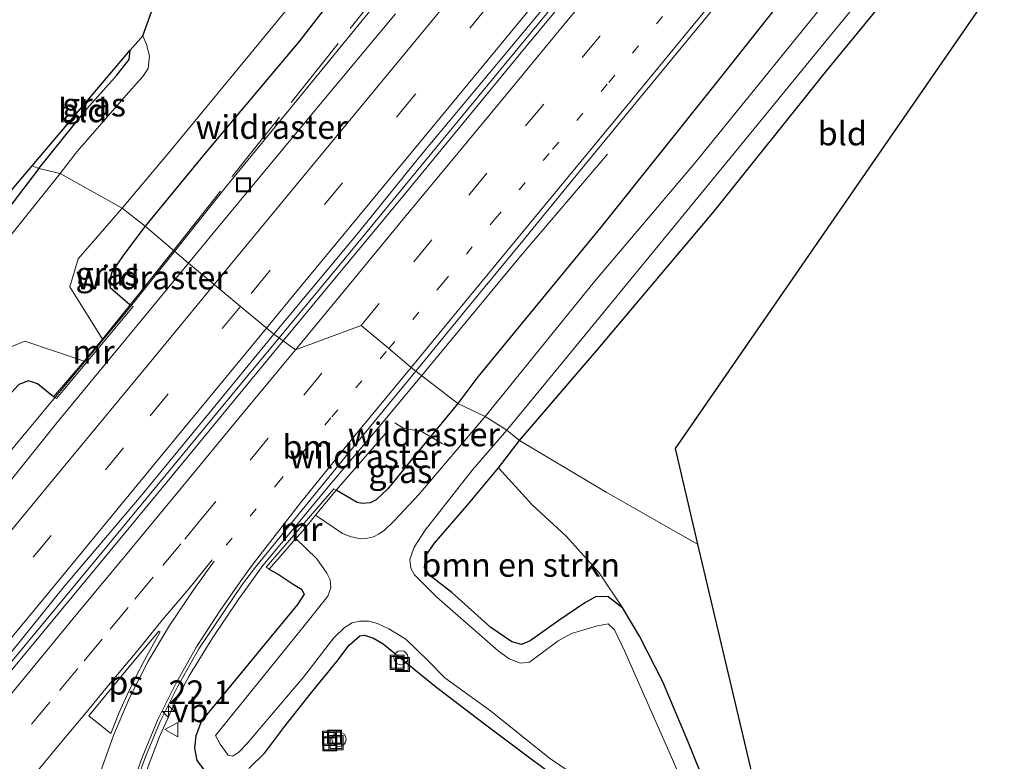
# Model space of a CAD drawing. Units: metres. Extents: x 79998 to 90000, y 418748 to 425003.
# Drawn here: x 88558 to 88662, y 422272 to 422350 of the extents above; entities that cross this region are included whole.
import ezdxf
from ezdxf.enums import TextEntityAlignment as Align

# ---------------------------------------------------------------- set-up
doc = ezdxf.new("R2010")
doc.units = ezdxf.units.M
for name, pattern in [('IE-TERREINAFSCHEIDING', [10, 8, -2]), ('VW-1-3_STREEP', [4, 1, -3]), ('VW-3-9_STREEP', [12, 3, -9])]:
    doc.linetypes.add(name, pattern=pattern)
doc.layers.get('0').update_dxf_attribs({"lineweight": 25})
for name, color, linetype, lineweight in [('B-ME-AL-OVERIG-S-B1', 7, 'Continuous', 18), ('B-ME-AM-KILOMETR-S-B1', 7, 'Continuous', 18), ('B-ME-BV-GELEIDECONSTRUCTIE-GELEIDERAIL-L-B1', 213, 'BV-GELEIDERAIL', 18), ('B-ME-GR-BOMENSTRUIKEN-GV-B6', 93, 'Continuous', 18), ('B-ME-GW-INSTEEKWATERGANG-L-B1', 10, 'Continuous', 25), ('B-ME-IE-GRASLAND-GV-B6', 93, 'Continuous', 18), ('B-ME-IE-GRONDWERKLIJN-GROND_INGERICHT-GV-B6', 253, 'Continuous', 18), ('B-ME-IE-HULPGEOMETRIE-L-B1', 53, 'Continuous', 18), ('B-ME-IE-INRICHTINGSELEMENT-S-B1', 253, 'Continuous', 18), ('B-ME-IE-TERREINAFSCHEIDING-DOORGANG-L-B1', 8, 'IE-TERREINAFSCHEIDING-KUNSTMATIG-OPEN', 18), ('B-ME-IE-TERREINAFSCHEIDING-RASTERHEKWERK-L-B1', 8, 'IE-TERREINAFSCHEIDING', 18), ('B-ME-KG-KADASTRAAL-OPNAMEDTMGRENS-L-B1', 10, 'Continuous', 25), ('B-ME-MW-MUUR-GV-B6', 8, 'IE-TERREINAFSCHEIDING-KUNSTMATIG', 18), ('B-ME-OG-WATER-GV-B6', 153, 'Continuous', 18), ('B-ME-VH-VERH_SOORT-BITUMEN-GV-B6', 8, 'IE-TERREINAFSCHEIDING-NATUURLIJK-HOUTWAL', 18), ('B-ME-VH-VERH_SOORT-KLINKERS-GV-B6', 8, 'IE-TERREINAFSCHEIDING-NATUURLIJK-HOUTWAL', 18), ('B-ME-VW-MARKERING-13STREEP-045-L-B1', 255, 'VW-1-3_STREEP', 18), ('B-ME-VW-MARKERING-39STREEP-015-L-B1', 255, 'VW-3-9_STREEP', 18), ('B-ME-VW-MARKERING-STREEP-015-L-B1', 7, 'Continuous', 18), ('B-ME-VW-MARKERING-VLAKMARK-GV-B6', 7, 'Continuous', 18), ('B-ME-VW-MEUBILAIR_WEGMEUBILAIR-VERKEERSBORD-S-B1', 8, 'Continuous', 18)]:
    doc.layers.add(name, color=color, linetype=linetype, lineweight=lineweight)
doc.styles.add('NLCS-ISO', font='NLCS-ISO.TTF')
doc.linetypes.add('BV-GELEIDERAIL', pattern='A,10,-3,[108,NLCS.SHX,S=1,R=0,X=0,Y=0],-3', length=16)
doc.linetypes.add('IE-TERREINAFSCHEIDING-KUNSTMATIG', pattern='A,4,[82,NLCS.SHX,S=0.75,R=90,X=0,Y=0],4,-2', length=10)
doc.linetypes.add('IE-TERREINAFSCHEIDING-KUNSTMATIG-OPEN', pattern='A,7,-1.5,[67,NLCS.SHX,S=0.75,R=0,X=0,Y=0],-1.5', length=10)
doc.linetypes.add('IE-TERREINAFSCHEIDING-NATUURLIJK-HOUTWAL', pattern='A,7,-1.5,[67,NLCS.SHX,S=0.75,R=45,X=0,Y=0],-1.5,7,-1.5,[70,NLCS.SHX,S=0.75,R=0,X=0,Y=0],-1.5', length=20)

# ---------------------------------------------------------------- blocks, each defined once
blk = doc.blocks.new('put')
for p, q in [((0.75, 0.75), (-0.75, 0.75)), ((-0.75, 0.75), (-0.75, -0.75)), ((0.75, -0.75), (0.75, 0.75)), ((-0.75, -0.75), (0.75, -0.75))]:
    blk.add_line(p, q)
blk.add_lwpolyline([(-0.625, 0.625), (0.625, 0.625), (0.625, -0.625), (-0.625, -0.625)], close=True)
blk = doc.blocks.new('verkeersbord')
for p, q in [((0, 0.75), (-0.75, -0.625)), ((0.75, -0.625), (0, 0.75)), ((-0.75, -0.625), (0.75, -0.625))]:
    blk.add_line(p, q)
blk = doc.blocks.new('dtb')
blk.add_circle((0, 0), 0.75)
blk = doc.blocks.new('hecto')
for p, q in [((0, 0.625), (-0.625, 0)), ((0, -0.625), (0, 0.625)), ((-0.625, 0), (0.625, 0)), ((0.625, 0), (0, -0.625))]:
    blk.add_line(p, q)

msp = doc.modelspace()

# ---------------------------------------------------------------- linework, layer by layer
at = {"layer": 'B-ME-BV-GELEIDECONSTRUCTIE-GELEIDERAIL-L-B1'}
for points in [[(88796.04, 422592.98, 1.56), (88794.9, 422591.58, 1.56), (88779.63, 422573.07, 1.42), (88764.4, 422554.51, 1.32), (88749.11, 422536, 1.27), (88733.89, 422517.47, 1.3), (88718.62, 422498.97, 1.31), (88703.35, 422480.44, 1.45), (88686.6, 422460.06, 1.58), (88671.31, 422441.58, 1.67), (88658.56, 422426.17, 1.76), (88642.81, 422408.05, 1.83), (88631.9, 422396.35, 1.82), (88624.11, 422387.18, 1.85), (88608.81, 422368.76, 1.84), (88596.58, 422353.41, 1.82), (88586.62, 422341.22, 1.9), (88579.54, 422332.57, 1.89), (88574.03, 422325.67, 1.94)], [(88585.1, 422316.52, 2.18), (88592.63, 422325.6, 2.13), (88599.61, 422334.1, 2.17), (88611.69, 422348.76, 2.2), (88627.92, 422368.42, 2.15), (88643.15, 422386.86, 2.09), (88658.38, 422405.33, 2), (88671.22, 422420.92, 2.08), (88686.61, 422439.4, 2.01), (88701.87, 422457.84, 1.68), (88715.44, 422474.38, 1.6), (88726.28, 422487.47, 1.55), (88738.89, 422502.82, 1.55), (88756.68, 422524.47, 1.51), (88771.99, 422543.02, 1.54), (88787.49, 422561.79, 1.58), (88800.61, 422577.7, 1.6)], [(88600.52, 422312.92, 1.89), (88610.63, 422325.16, 1.74), (88619.85, 422335.98, 1.24)], [(88412.82, 422126.73, 2.07), (88416.48, 422131.97, 2.02), (88421.2, 422138.43, 1.94), (88426.15, 422144.72, 1.9), (88433.2, 422153.17, 1.83), (88439.19, 422159.92, 1.75), (88446.59, 422168.27, 1.66), (88451.04, 422173.71, 1.66), (88466.17, 422192.36, 1.75), (88478.67, 422207.95, 1.73), (88492.5, 422225.06, 1.77), (88502.24, 422237.05, 1.81), (88510.97, 422247.74, 1.79), (88520.72, 422260.38, 1.67), (88536.22, 422280.24, 1.67), (88546.37, 422292.02, 1.85), (88557.63, 422305.69, 1.88), (88568.96, 422319.32, 1.99), (88574.03, 422325.67, 1.94)], [(88585.1, 422316.52, 2.18), (88581.79, 422312.53, 2.2), (88565.22, 422292.46, 2.19), (88548.02, 422271.69, 2.19), (88537.23, 422258.54, 2.11), (88532.12, 422252.43, 2.13), (88516.24, 422233.11, 2.08), (88501.49, 422215.06, 2.06), (88486.85, 422197.15, 1.99), (88476.97, 422185, 2.03), (88471.97, 422178.68, 2.01), (88455.62, 422158.39, 1.94), (88440, 422138.91, 2.11), (88434.31, 422131.64, 2.21)], [(88600.52, 422312.92, 1.89), (88595.28, 422306.61, 1.96), (88590.31, 422300.77, 1.97), (88587.11, 422296.92, 2.05), (88583.38, 422292.43, 2.05), (88580.79, 422288.8, 2.01), (88578.08, 422284.84, 1.96), (88575.59, 422280.76, 1.91), (88574.04, 422277.83, 1.81), (88572.43, 422274.23, 1.62), (88571.25, 422271.18, 1.4), (88570.11, 422267.61, 1.11), (88569.06, 422263.78, 0.92)]]:
    msp.add_polyline3d(points, dxfattribs=at)
at = {"layer": 'B-ME-GR-BOMENSTRUIKEN-GV-B6'}
msp.add_polyline3d([(88621.46, 422287.93, -0.02), (88619.9, 422289.14, -0.13), (88618.65, 422289.15, -0.23), (88617.44, 422288.49, -0.35), (88614.7, 422286.64, -0.43), (88611.67, 422284.48, -0.52), (88610.74, 422284.09, -0.48), (88609.73, 422284.36, -0.48), (88607.5, 422285.89, -0.47), (88603.36, 422289.57, -0.42), (88601.04, 422291.37, -0.38), (88600.48, 422292.22, -0.39), (88600.66, 422293.52, -0.42), (88601.54, 422294.82, -0.43), (88604.97, 422298.77, -0.43), (88608.31, 422302.78, -0.4), (88611.87, 422298.86, -0.33), (88615.48, 422295.55, -0.24), (88618.96, 422291.65, -0.14), (88621.46, 422287.93, -0.02)], dxfattribs=at)
at = {"layer": 'B-ME-GW-INSTEEKWATERGANG-L-B1'}
for points in [[(88794, 422599.75, 0.75), (88784.45, 422587.65, 0.73), (88771.99, 422572.69, 0.68), (88758.82, 422556.62, 0.45), (88745.27, 422540.16, 0.45), (88731.9, 422524.11, 0.41), (88718.66, 422507.84, 0.42), (88707.17, 422493.75, 0.48), (88695.56, 422479.37, 0.68), (88683.27, 422464.47, 0.8), (88672.27, 422450.83, 0.78), (88659.06, 422435, 0.82), (88645.99, 422419.11, 0.87), (88634.88, 422405.87, 0.85), (88623.81, 422391.79, 0.98), (88612.57, 422378.05, 1), (88605.25, 422369.51, 0.97), (88599.36, 422362.84, 0.92), (88594.07, 422356.76, 0.99), (88587.18, 422347.85, 1.02), (88577.27, 422336.08, 1.15), (88570.94, 422328.34, 1.2)], [(88807.13, 422556.56, 0.55), (88796.88, 422544.08, 0.55), (88780.94, 422524.85, 0.52), (88767.05, 422508.18, 0.54), (88752.06, 422490.09, 0.61), (88737.86, 422472.56, 0.57), (88722.91, 422454.42, 0.53), (88707.43, 422435.37, 0.74), (88692.25, 422417.34, 0.8), (88676.88, 422398.69, 0.82), (88661.18, 422379.74, 0.8), (88645.94, 422361.98, 0.84), (88631.23, 422343.36, 0.92), (88619.31, 422328.46, 0.78), (88606.12, 422312.42, 0.69), (88604, 422309.57, 0.68)], [(88610.52, 422305.66, -0.27), (88618.68, 422315.14, 0.06), (88631.15, 422329.97, 0.05), (88643.05, 422344.81, 0.07), (88652.45, 422356.32, 0.11), (88660.45, 422366.34, 0.06), (88668.73, 422376.12, 0.02), (88674.03, 422382.65, 0.06), (88675.25, 422384.15, 0.07), (88684.56, 422395.49, 0.09), (88693.53, 422406.47, 0.02), (88702.61, 422417.8, -0.05), (88712.07, 422429.36, -0.15), (88723.82, 422443.53, -0.29), (88734.49, 422456.58, -0.35), (88746.12, 422470.98, -0.39), (88757.65, 422485.33, -0.49), (88770.4, 422500.49, -0.46), (88783.17, 422516.06, -0.5), (88795.36, 422530.65, -0.45), (88812.06, 422551.06, -0.22)], [(88559.68, 422334.45, -0.46), (88564.77, 422340.78, -0.46), (88567.94, 422344.32, -0.46), (88569.23, 422346, -0.46), (88569.36, 422346.97, -0.46)], [(88559.68, 422334.45, -0.46), (88552.65, 422325.26, -0.38), (88542.83, 422313.4, -0.29), (88531.76, 422300.02, -0.27), (88520.69, 422286.74, -0.34), (88508.64, 422272.3, -0.37), (88498.98, 422260.7, -0.35), (88488.18, 422248.12, -0.33), (88476.47, 422234.2, -0.39), (88465.1, 422220.88, -0.43), (88453.51, 422207.12, -0.31), (88440.57, 422191.95, -0.32), (88424.75, 422172.96, -0.43), (88413.37, 422159.6, -0.35), (88401.58, 422145.96, -0.19), (88394.02, 422137.23, -0.12)], [(88570.94, 422328.34, 1.2), (88568.69, 422325.36, 1.25), (88567.42, 422323.49, 1.28), (88567.18, 422322.58, 1.27), (88567.22, 422321.87, 1.27), (88569.34, 422320.04, 1.42)], [(88561.24, 422310.29, 1.46), (88559.55, 422311.66, 1.24), (88558.61, 422311.99, 1.21), (88557.57, 422311.59, 1.22), (88552.4, 422305.97, 1.27), (88542.12, 422293.06, 1.35), (88538.36, 422288.77, 1.27), (88535.31, 422285.43, 1.15), (88531.14, 422280.6, 1.03), (88524.36, 422272.05, 0.98), (88517.14, 422263.07, 1.02), (88505.98, 422249.6, 1), (88494.6, 422236.43, 0.85), (88486.24, 422226.23, 0.92), (88478.51, 422216.91, 0.92), (88466.8, 422203.63, 0.91), (88454.68, 422190.02, 0.87), (88443.08, 422175.75, 0.95), (88429.08, 422159.08, 0.97), (88414.19, 422141.93, 0.92), (88407.35, 422133.21, 1.06)], [(88604, 422309.57, 0.68), (88599.36, 422303.95, 0.69), (88596.62, 422300.55, 0.85), (88595.39, 422299.38, 0.84), (88594.74, 422299.09, 0.84), (88593.92, 422298.99, 0.86), (88593.36, 422299.11, 0.88), (88591.13, 422300.42, 1.11)], [(88630.95, 422267.39, 0.15), (88628.34, 422273.86, 0.12), (88625.69, 422280.13, 0.04), (88623.24, 422284.97, 0.01), (88621.46, 422287.93, -0.02), (88619.9, 422289.14, -0.13), (88618.65, 422289.15, -0.23), (88617.44, 422288.49, -0.35), (88614.7, 422286.64, -0.43), (88611.67, 422284.48, -0.52), (88610.74, 422284.09, -0.48), (88609.73, 422284.36, -0.48), (88607.5, 422285.89, -0.47), (88603.36, 422289.57, -0.42), (88601.04, 422291.37, -0.38), (88600.48, 422292.22, -0.39), (88600.66, 422293.52, -0.42), (88601.54, 422294.82, -0.43), (88604.97, 422298.77, -0.43), (88608.31, 422302.78, -0.4), (88610.52, 422305.66, -0.27)], [(88584.05, 422292.05, 1.06), (88585.2, 422291.39, 0.83), (88586.6, 422290.48, 0.61), (88587.48, 422289.95, 0.39), (88587.77, 422289.41, 0.32), (88587.06, 422288.32, 0.32), (88583.55, 422284.1, 0.31), (88578.67, 422278.13, 0.26), (88576.91, 422276, 0.16), (88576.29, 422274.41, 0.05), (88576.16, 422273.1, -0.03), (88576.41, 422271.8, -0.08), (88577.1, 422270.9, -0.09)], [(88581.89, 422270.96, -0.02), (88583.59, 422272.62, -0.01), (88585.61, 422275.29, 0.03), (88588.38, 422278.84, 0.04), (88591.21, 422282.3, -0.03), (88592.53, 422284.03, -0.02), (88593.65, 422285, -0.04), (88594.13, 422285.06, -0.07), (88595.09, 422284.75, -0.08), (88596.12, 422284.17, -0.08), (88601.64, 422279.65, -0.17), (88606.99, 422275.58, -0.25), (88612.06, 422271.76, -0.39), (88614.75, 422269.81, -0.52)]]:
    msp.add_polyline3d(points, dxfattribs=at)
at = {"layer": 'B-ME-IE-GRASLAND-GV-B6'}
for points in [[(88594.07, 422356.76, 0.99), (88587.18, 422347.85, 1.02), (88577.27, 422336.08, 1.15), (88570.94, 422328.34, 1.2), (88568.5, 422330.26, -1.55), (88573.19, 422335.84, -1.55), (88599.85, 422368.22, -1.55)], [(88652.45, 422356.32, 0.11), (88643.05, 422344.81, 0.07), (88631.15, 422329.97, 0.05), (88618.68, 422315.14, 0.06), (88610.52, 422305.66, -0.27), (88609.2, 422306.78, -1.6), (88614.59, 422313.34, -1.6), (88633.1, 422335.91, -1.6), (88642.78, 422347.71, -1.6), (88657.68, 422365.9, -1.6)], [(88645.94, 422361.98, 0.84), (88631.23, 422343.36, 0.92), (88619.31, 422328.46, 0.78), (88606.12, 422312.42, 0.69), (88604, 422309.57, 0.68), (88599.57, 422313.01, 1.21), (88605.25, 422319.95, 1.21), (88610.88, 422326.79, 1.21), (88616.83, 422334.1, 1.2), (88622.83, 422341.41, 1.22), (88629.28, 422349.24, 1.21), (88635.34, 422356.57, 1.18)], [(88645.31, 422355.04, -1.53), (88629.05, 422334.98, -1.53), (88618.46, 422322.5, -1.53), (88606.89, 422308.2, -1.53), (88604, 422309.57, 0.68), (88606.12, 422312.42, 0.69), (88619.31, 422328.46, 0.78), (88631.23, 422343.36, 0.92), (88645.94, 422361.98, 0.84)], [(88597.4, 422350.82, 1.22), (88589.08, 422340.84, 1.21), (88578.49, 422328.03, 1.23), (88575.52, 422324.42, 1.24), (88570.94, 422328.34, 1.2), (88577.27, 422336.08, 1.15), (88587.18, 422347.85, 1.02), (88594.07, 422356.76, 0.99)], [(88561.94, 422333.92, -1.52), (88559.68, 422334.45, -0.46), (88564.77, 422340.78, -0.46), (88567.94, 422344.32, -0.46), (88569.23, 422346, -0.46), (88569.36, 422346.97, -0.46), (88570.69, 422348.5, -1.52), (88571.07, 422347.56, -1.52), (88571.39, 422346.39, -1.52), (88571.25, 422345.03, -1.52), (88570.7, 422344.2, -1.52), (88568.92, 422342.21, -1.52), (88563.72, 422336.2, -1.52), (88561.94, 422333.92, -1.52)], [(88394.02, 422137.23, -0.12), (88401.58, 422145.96, -0.19), (88413.37, 422159.6, -0.35), (88424.75, 422172.96, -0.43), (88440.57, 422191.95, -0.32), (88453.51, 422207.12, -0.31), (88465.1, 422220.88, -0.43), (88476.47, 422234.2, -0.39), (88488.18, 422248.12, -0.33), (88498.98, 422260.7, -0.35), (88508.64, 422272.3, -0.37), (88520.69, 422286.74, -0.34), (88531.76, 422300.02, -0.27), (88542.83, 422313.4, -0.29), (88552.65, 422325.26, -0.38), (88559.68, 422334.45, -0.46), (88561.94, 422333.92, -1.52)], [(88561.94, 422333.92, -1.52), (88542.46, 422309.58, -1.52), (88522.28, 422285.5, -1.52), (88504.74, 422264.29, -1.52), (88487.21, 422243.85, -1.52), (88474.74, 422229.27, -1.52), (88459.93, 422211.85, -1.52), (88444.36, 422193.35, -1.52), (88425.04, 422170.26, -1.52), (88409.34, 422152.05, -1.52), (88396.56, 422137.01, -1.52)], [(88570.94, 422328.34, 1.2), (88568.69, 422325.36, 1.25), (88567.42, 422323.49, 1.28), (88567.18, 422322.58, 1.27), (88567.22, 422321.87, 1.27), (88569.34, 422320.04, 1.42), (88566.43, 422316.38, -1.55), (88562.97, 422321.93, -1.55), (88563.86, 422324.91, -1.55), (88568.5, 422330.26, -1.55), (88570.94, 422328.34, 1.2)], [(88557.57, 422311.59, 1.22), (88558.61, 422311.99, 1.21), (88559.55, 422311.66, 1.24), (88561.24, 422310.29, 1.46), (88561.55, 422310.11, 1.46), (88569.66, 422319.84, 1.42), (88569.34, 422320.04, 1.42), (88567.22, 422321.87, 1.27), (88567.18, 422322.58, 1.27), (88567.42, 422323.49, 1.28), (88568.69, 422325.36, 1.25), (88570.94, 422328.34, 1.2), (88575.52, 422324.42, 1.24), (88570.06, 422317.81, 1.26)], [(88570.06, 422317.81, 1.26), (88561.59, 422307.54, 1.26), (88554.8, 422299.08, 1.24), (88543.45, 422285.36, 1.22), (88535.19, 422275.18, 1.17), (88526.99, 422265.22, 1.14), (88518.9, 422255.25, 1.15), (88504, 422236.95, 1.11), (88488.31, 422217.79, 1.09), (88473.85, 422199.84, 1.05), (88457.01, 422179.02, 1.06), (88443.86, 422162.51, 1.07)], [(88432.01, 422168.6, -1.55), (88443.46, 422182.06, -1.55), (88453.29, 422193.6, -1.55), (88462.39, 422204.23, -1.55), (88472, 422215.62, -1.55), (88483.15, 422228.7, -1.55), (88492.33, 422239.61, -1.55), (88502.43, 422251.56, -1.55), (88511.75, 422262.51, -1.55), (88519.31, 422271.7, -1.55), (88522.07, 422275.3, -1.55), (88524.13, 422277.17, -1.55), (88525.64, 422278.58, -1.55), (88526.04, 422279.57, -1.55), (88526.9, 422280.72, -1.55), (88534.69, 422290.02, -1.55), (88544.53, 422302.06, -1.55), (88551.26, 422309.67, -1.55), (88555.64, 422314.63, -1.55), (88556.41, 422315.44, -1.55), (88558.21, 422316.17, -1.55), (88564.47, 422314.07, -1.55)], [(88564.47, 422314.07, -1.55), (88561.24, 422310.29, 1.46), (88559.55, 422311.66, 1.24), (88558.61, 422311.99, 1.21), (88557.57, 422311.59, 1.22), (88552.4, 422305.97, 1.27), (88542.12, 422293.06, 1.35), (88538.36, 422288.77, 1.27), (88535.31, 422285.43, 1.15), (88531.14, 422280.6, 1.03), (88524.36, 422272.05, 0.98), (88517.14, 422263.07, 1.02), (88505.98, 422249.6, 1), (88494.6, 422236.43, 0.85), (88486.24, 422226.23, 0.92), (88478.51, 422216.91, 0.92), (88466.8, 422203.63, 0.91), (88454.68, 422190.02, 0.87), (88443.08, 422175.75, 0.95), (88429.08, 422159.08, 0.97)], [(88569.73, 422268.81, 1.01), (88570.96, 422272.19, 1.05), (88572.51, 422275.93, 1.08), (88574.38, 422279.67, 1.13), (88576.63, 422283.62, 1.2), (88579.18, 422287.42, 1.17), (88581.25, 422290.46, 1.2), (88582.6, 422292.25, 1.21), (88587.87, 422298.71, 1.22), (88593.65, 422305.8, 1.2), (88599.57, 422313.01, 1.21), (88604, 422309.57, 0.68), (88599.36, 422303.95, 0.69)], [(88606.89, 422308.2, -1.53), (88599.89, 422299.97, -1.53), (88597.32, 422297.2, -1.53), (88596.22, 422296.14, -1.53), (88595.61, 422295.75, -1.53), (88595.08, 422295.48, -1.53), (88594.44, 422295.32, -1.53), (88593.74, 422295.26, -1.53), (88592.73, 422295.48, -1.53), (88591.81, 422295.83, -1.53), (88588.97, 422297.77, -1.53), (88591.13, 422300.42, 1.11), (88593.36, 422299.11, 0.88), (88593.92, 422298.99, 0.86), (88594.74, 422299.09, 0.84), (88595.39, 422299.38, 0.84), (88596.62, 422300.55, 0.85), (88599.36, 422303.95, 0.69), (88604, 422309.57, 0.68), (88606.89, 422308.2, -1.53)], [(88629, 422266.56, -1.53), (88626.71, 422271.91, -1.53), (88623.93, 422278.22, -1.53), (88621.68, 422283.36, -1.53), (88620.57, 422285.65, -1.53), (88619.9, 422286.26, -1.53), (88618.8, 422286.05, -1.53), (88616.05, 422285.23, -1.53), (88614.64, 422284.47, -1.53), (88612.83, 422283.14, -1.53), (88611.6, 422282.22, -1.53), (88610.63, 422282.12, -1.53), (88609.45, 422282.57, -1.53), (88608.28, 422283.41, -1.53), (88601.8, 422289.09, -1.53), (88599.44, 422291.47, -1.53), (88599.03, 422292.15, -1.53), (88598.93, 422293.06, -1.53), (88599.39, 422294.39, -1.53), (88600.56, 422296.19, -1.53), (88605.55, 422302.55, -1.53), (88609.2, 422306.78, -1.6), (88610.52, 422305.66, -0.27)], [(88610.52, 422305.66, -0.27), (88608.31, 422302.78, -0.4), (88604.97, 422298.77, -0.43), (88601.54, 422294.82, -0.43), (88600.66, 422293.52, -0.42), (88600.48, 422292.22, -0.39), (88601.04, 422291.37, -0.38), (88603.36, 422289.57, -0.42), (88607.5, 422285.89, -0.47), (88609.73, 422284.36, -0.48), (88610.74, 422284.09, -0.48), (88611.67, 422284.48, -0.52), (88614.7, 422286.64, -0.43), (88617.44, 422288.49, -0.35), (88618.65, 422289.15, -0.23), (88619.9, 422289.14, -0.13), (88621.46, 422287.93, -0.02), (88623.24, 422284.97, 0.01), (88625.69, 422280.13, 0.04), (88628.34, 422273.86, 0.12), (88630.95, 422267.39, 0.15)], [(88599.36, 422303.95, 0.69), (88596.62, 422300.55, 0.85), (88595.39, 422299.38, 0.84), (88594.74, 422299.09, 0.84), (88593.92, 422298.99, 0.86), (88593.36, 422299.11, 0.88), (88591.13, 422300.42, 1.11), (88590.91, 422300.55, 1.11), (88583.75, 422292.27, 1.06), (88584.05, 422292.05, 1.06), (88585.2, 422291.39, 0.83), (88586.6, 422290.48, 0.61), (88587.48, 422289.95, 0.39), (88587.77, 422289.41, 0.32), (88587.06, 422288.32, 0.32), (88583.55, 422284.1, 0.31), (88578.67, 422278.13, 0.26), (88576.91, 422276, 0.16), (88576.29, 422274.41, 0.05), (88576.16, 422273.1, -0.03), (88576.41, 422271.8, -0.08), (88577.1, 422270.9, -0.09)], [(88577.1, 422270.9, -0.09), (88576.41, 422271.8, -0.08), (88576.16, 422273.1, -0.03), (88576.29, 422274.41, 0.05), (88576.91, 422276, 0.16), (88578.67, 422278.13, 0.26), (88583.55, 422284.1, 0.31), (88587.06, 422288.32, 0.32), (88587.77, 422289.41, 0.32), (88587.48, 422289.95, 0.39), (88586.6, 422290.48, 0.61), (88585.2, 422291.39, 0.83), (88584.05, 422292.05, 1.06), (88586.88, 422295.3, -1.53), (88589.1, 422293.14, -1.53), (88590.14, 422291.62, -1.53), (88590.51, 422290.92, -1.53), (88590.56, 422290.07, -1.53), (88590.27, 422289.21, -1.53), (88587.33, 422285.53, -1.53), (88578.39, 422274.45, -1.53), (88578.88, 422273.53, -1.53), (88579.72, 422272.39, -1.53), (88580.19, 422272.27, -1.53), (88580.81, 422272.64, -1.53), (88581.68, 422273.56, -1.53), (88587.68, 422280.61, -1.53), (88590.9, 422284.79, -1.53), (88592.04, 422285.89, -1.53), (88592.83, 422286.38, -1.53), (88593.64, 422286.55, -1.53), (88594.6, 422286.54, -1.53), (88595.51, 422286.32, -1.53), (88596.7, 422285.74, -1.53), (88598.51, 422284.65, -1.53), (88600.81, 422282.44, -1.53), (88602.64, 422280.54, -1.53), (88607.45, 422277.08, -1.53), (88613.71, 422272.06, -1.53), (88615.91, 422270.57, -1.53)], [(88581.89, 422270.96, -0.02), (88583.59, 422272.62, -0.01), (88585.61, 422275.29, 0.03), (88588.38, 422278.84, 0.04), (88591.21, 422282.3, -0.03), (88592.53, 422284.03, -0.02), (88593.65, 422285, -0.04), (88594.13, 422285.06, -0.07), (88595.09, 422284.75, -0.08), (88596.12, 422284.17, -0.08), (88601.64, 422279.65, -0.17), (88606.99, 422275.58, -0.25), (88612.06, 422271.76, -0.39), (88614.75, 422269.81, -0.52)], [(88614.75, 422269.81, -0.52), (88612.06, 422271.76, -0.39), (88606.99, 422275.58, -0.25), (88601.64, 422279.65, -0.17), (88596.12, 422284.17, -0.08), (88595.09, 422284.75, -0.08), (88594.13, 422285.06, -0.07), (88593.65, 422285, -0.04), (88592.53, 422284.03, -0.02), (88591.21, 422282.3, -0.03), (88588.38, 422278.84, 0.04), (88585.61, 422275.29, 0.03), (88583.59, 422272.62, -0.01), (88581.89, 422270.96, -0.02)]]:
    msp.add_polyline3d(points, dxfattribs=at)
at = {"layer": 'B-ME-IE-GRONDWERKLIJN-GROND_INGERICHT-GV-B6'}
for points in [[(88610.52, 422305.66, -0.27), (88618.68, 422315.14, 0.06), (88631.15, 422329.97, 0.05), (88643.05, 422344.81, 0.07), (88652.45, 422356.32, 0.11), (88660.45, 422366.34, 0.06), (88668.73, 422376.12, 0.02), (88674.03, 422382.65, 0.06), (88679.01, 422380.17, -0.06), (88626.99, 422304.82, 0), (88629.37, 422294.71, 0.04), (88619.7, 422300.21, 0.02), (88610.52, 422305.66, -0.27)], [(88559.68, 422334.45, -0.46), (88558.98, 422334.73, -0.43), (88569.36, 422346.97, -0.46), (88569.23, 422346, -0.46), (88567.94, 422344.32, -0.46), (88564.77, 422340.78, -0.46), (88559.68, 422334.45, -0.46)], [(88559.68, 422334.45, -0.46), (88552.65, 422325.26, -0.38), (88542.83, 422313.4, -0.29), (88531.76, 422300.02, -0.27), (88520.69, 422286.74, -0.34), (88508.64, 422272.3, -0.37), (88498.98, 422260.7, -0.35), (88488.18, 422248.12, -0.33), (88476.47, 422234.2, -0.39), (88465.1, 422220.88, -0.43), (88453.51, 422207.12, -0.31), (88440.57, 422191.95, -0.32), (88424.75, 422172.96, -0.43), (88413.37, 422159.6, -0.35), (88401.58, 422145.96, -0.19), (88394.02, 422137.23, -0.12), (88391.27, 422136.94, -0.12), (88558.98, 422334.73, -0.43), (88559.68, 422334.45, -0.46)], [(88630.95, 422267.39, 0.15), (88628.34, 422273.86, 0.12), (88625.69, 422280.13, 0.04), (88623.24, 422284.97, 0.01), (88621.46, 422287.93, -0.02), (88618.96, 422291.65, -0.14), (88615.48, 422295.55, -0.24), (88611.87, 422298.86, -0.33), (88608.31, 422302.78, -0.4), (88610.52, 422305.66, -0.27)], [(88610.52, 422305.66, -0.27), (88619.7, 422300.21, 0.02), (88629.37, 422294.71, 0.04), (88647.76, 422216.86, -0.03)]]:
    msp.add_polyline3d(points, dxfattribs=at)
at = {"layer": 'B-ME-IE-HULPGEOMETRIE-L-B1'}
msp.add_polyline3d([(88629.37, 422294.71, 0.04), (88619.7, 422300.21, 0.02), (88610.52, 422305.66, -0.27), (88609.2, 422306.78, -1.6), (88606.89, 422308.2, -1.53), (88604, 422309.57, 0.68), (88599.57, 422313.01, 1.21), (88599.09, 422313.39, 1.23), (88596.7, 422315.39, 1.29), (88593.78, 422317.85, 1.37), (88586.84, 422315.26, 1.44), (88585.53, 422316.21, 1.41), (88584.55, 422316.92, 1.52), (88575.52, 422324.42, 1.24), (88570.94, 422328.34, 1.2), (88568.5, 422330.26, -1.55), (88561.94, 422333.92, -1.52), (88559.68, 422334.45, -0.46), (88558.98, 422334.73, -0.43)], dxfattribs=at)
at = {"layer": 'B-ME-IE-TERREINAFSCHEIDING-DOORGANG-L-B1'}
msp.add_line((88597.33, 422307.55, 0.91), (88598.3, 422306.94, 0.89), dxfattribs=at)
at = {"layer": 'B-ME-IE-TERREINAFSCHEIDING-RASTERHEKWERK-L-B1'}
for p, q in [((88573.92, 422325.79, 1.23), (88594.7, 422351.89, 1.1)), ((88569.34, 422320.04, 1.42), (88573.92, 422325.79, 1.23)), ((88591.13, 422300.42, 1.11), (88597.33, 422307.55, 0.91))]:
    msp.add_line(p, q, dxfattribs=at)
msp.add_polyline3d([(88598.3, 422306.94, 0.89), (88600.12, 422306.65, 0.79), (88602.4, 422305.3, -1.39)], dxfattribs=at)
at = {"layer": 'B-ME-KG-KADASTRAAL-OPNAMEDTMGRENS-L-B1'}
msp.add_line((88391.27, 422136.94, -0.12), (88558.98, 422334.73, -0.43), dxfattribs=at)
for points in [[(88558.98, 422334.73, -0.43), (88569.36, 422346.97, -0.46), (88570.69, 422348.5, -1.52), (88576.42, 422364.47, -1.52), (88577.24, 422366.77, 0.11), (88765.8, 422578.5, -0.35), (88774.91, 422592.53, -0.09), (88778.2, 422595.56, -0.09), (88781.5, 422599.02, -0.1), (88785.32, 422603.31, -0.09), (88788, 422606.46, -0.06), (88790.29, 422609.12, -0.02)], [(88813.77, 422549.78, -0.25), (88681.22, 422382.98, 0.04), (88680.31, 422383.06, 0.03), (88679.74, 422382.89, 0.03), (88679.17, 422382.47, -0.01), (88678.83, 422381.75, -0.04), (88678.63, 422380.89, -0.05), (88678.73, 422380.54, -0.06), (88679.01, 422380.17, -0.06), (88626.99, 422304.82, 0), (88629.37, 422294.71, 0.04)], [(88629.37, 422294.71, 0.04), (88647.76, 422216.86, -0.03), (88646.98, 422216.8, -0.04), (88646.5, 422216.44, -0.05), (88646.29, 422215.87, -0.05), (88646.24, 422215.03, -0.05), (88646.36, 422214.15, -0.05), (88644.14, 422200.9, -0.19), (88644.78, 422193.19, -0.24), (88645.24, 422184.62, -0.19), (88645.17, 422178.13, -0.19), (88644.95, 422173.42, -0.26), (88644.37, 422168.31, -0.31), (88643.06, 422161.18, -0.44), (88641.45, 422153.49, -0.52), (88638.92, 422143.91, -0.5), (88636.33, 422134.48, -0.52)]]:
    msp.add_polyline3d(points, dxfattribs=at)
at = {"layer": 'B-ME-MW-MUUR-GV-B6'}
for points in [[(88564.47, 422314.07, -1.55), (88564.97, 422314.68, -1.55), (88565.79, 422315.6, -1.55), (88566.43, 422316.38, -1.55), (88569.34, 422320.04, 1.42), (88569.66, 422319.84, 1.42), (88561.55, 422310.11, 1.46), (88561.24, 422310.29, 1.46), (88564.47, 422314.07, -1.55)], [(88584.05, 422292.05, 1.06), (88583.75, 422292.27, 1.06), (88590.91, 422300.55, 1.11), (88591.13, 422300.42, 1.11), (88588.97, 422297.77, -1.53), (88588.24, 422296.89, -1.53), (88587.43, 422295.91, -1.53), (88586.88, 422295.3, -1.53), (88584.05, 422292.05, 1.06)]]:
    msp.add_polyline3d(points, dxfattribs=at)
at = {"layer": 'B-ME-OG-WATER-GV-B6'}
for points in [[(88599.85, 422368.22, -1.55), (88573.19, 422335.84, -1.55), (88568.5, 422330.26, -1.55), (88561.94, 422333.92, -1.52), (88563.72, 422336.2, -1.52), (88568.92, 422342.21, -1.52), (88570.7, 422344.2, -1.52), (88571.25, 422345.03, -1.52), (88571.39, 422346.39, -1.52), (88571.07, 422347.56, -1.52), (88570.69, 422348.5, -1.52), (88576.42, 422364.47, -1.52)], [(88657.68, 422365.9, -1.6), (88642.78, 422347.71, -1.6), (88633.1, 422335.91, -1.6), (88614.59, 422313.34, -1.6), (88609.2, 422306.78, -1.6), (88606.89, 422308.2, -1.53), (88618.46, 422322.5, -1.53), (88629.05, 422334.98, -1.53), (88645.31, 422355.04, -1.53)], [(88425.04, 422170.26, -1.52), (88444.36, 422193.35, -1.52), (88459.93, 422211.85, -1.52), (88474.74, 422229.27, -1.52), (88487.21, 422243.85, -1.52), (88504.74, 422264.29, -1.52), (88522.28, 422285.5, -1.52), (88542.46, 422309.58, -1.52), (88561.94, 422333.92, -1.52), (88568.5, 422330.26, -1.55)], [(88568.5, 422330.26, -1.55), (88563.86, 422324.91, -1.55), (88562.97, 422321.93, -1.55), (88566.43, 422316.38, -1.55), (88565.79, 422315.6, -1.55), (88564.97, 422314.68, -1.55), (88564.47, 422314.07, -1.55), (88558.21, 422316.17, -1.55), (88556.41, 422315.44, -1.55)], [(88615.91, 422270.57, -1.53), (88613.71, 422272.06, -1.53), (88607.45, 422277.08, -1.53), (88602.64, 422280.54, -1.53), (88600.81, 422282.44, -1.53), (88598.51, 422284.65, -1.53), (88596.7, 422285.74, -1.53), (88595.51, 422286.32, -1.53), (88594.6, 422286.54, -1.53), (88593.64, 422286.55, -1.53), (88592.83, 422286.38, -1.53), (88592.04, 422285.89, -1.53), (88590.9, 422284.79, -1.53), (88587.68, 422280.61, -1.53), (88581.68, 422273.56, -1.53), (88580.81, 422272.64, -1.53), (88580.19, 422272.27, -1.53), (88579.72, 422272.39, -1.53), (88578.88, 422273.53, -1.53), (88578.39, 422274.45, -1.53), (88587.33, 422285.53, -1.53), (88590.27, 422289.21, -1.53), (88590.56, 422290.07, -1.53), (88590.51, 422290.92, -1.53), (88590.14, 422291.62, -1.53), (88589.1, 422293.14, -1.53), (88586.88, 422295.3, -1.53), (88587.43, 422295.91, -1.53), (88588.24, 422296.89, -1.53), (88588.97, 422297.77, -1.53), (88591.81, 422295.83, -1.53), (88592.73, 422295.48, -1.53), (88593.74, 422295.26, -1.53), (88594.44, 422295.32, -1.53), (88595.08, 422295.48, -1.53), (88595.61, 422295.75, -1.53), (88596.22, 422296.14, -1.53), (88597.32, 422297.2, -1.53), (88599.89, 422299.97, -1.53), (88606.89, 422308.2, -1.53), (88609.2, 422306.78, -1.6)], [(88609.2, 422306.78, -1.6), (88605.55, 422302.55, -1.53), (88600.56, 422296.19, -1.53), (88599.39, 422294.39, -1.53), (88598.93, 422293.06, -1.53), (88599.03, 422292.15, -1.53), (88599.44, 422291.47, -1.53), (88601.8, 422289.09, -1.53), (88608.28, 422283.41, -1.53), (88609.45, 422282.57, -1.53), (88610.63, 422282.12, -1.53), (88611.6, 422282.22, -1.53), (88612.83, 422283.14, -1.53), (88614.64, 422284.47, -1.53), (88616.05, 422285.23, -1.53), (88618.8, 422286.05, -1.53), (88619.9, 422286.26, -1.53), (88620.57, 422285.65, -1.53), (88621.68, 422283.36, -1.53), (88623.93, 422278.22, -1.53), (88626.71, 422271.91, -1.53), (88629, 422266.56, -1.53)]]:
    msp.add_polyline3d(points, dxfattribs=at)
at = {"layer": 'B-ME-VH-VERH_SOORT-BITUMEN-GV-B6'}
for points in [[(88622.44, 422362.91, 1.5), (88611.83, 422349.95, 1.47), (88599.99, 422335.72, 1.48), (88593.51, 422327.68, 1.48), (88584.55, 422316.92, 1.52), (88575.52, 422324.42, 1.24), (88578.49, 422328.03, 1.23), (88589.08, 422340.84, 1.21), (88597.4, 422350.82, 1.22)], [(88635.34, 422356.57, 1.18), (88629.28, 422349.24, 1.21), (88622.83, 422341.41, 1.22), (88616.83, 422334.1, 1.2), (88610.88, 422326.79, 1.21), (88605.25, 422319.95, 1.21), (88599.57, 422313.01, 1.21), (88599.09, 422313.39, 1.23), (88596.7, 422315.39, 1.29), (88593.78, 422317.85, 1.37), (88586.84, 422315.26, 1.44), (88585.53, 422316.21, 1.41), (88598.52, 422331.89, 1.4), (88611.22, 422347.34, 1.39), (88623.96, 422362.75, 1.39)], [(88443.86, 422162.51, 1.07), (88457.01, 422179.02, 1.06), (88473.85, 422199.84, 1.05), (88488.31, 422217.79, 1.09), (88504, 422236.95, 1.11), (88518.9, 422255.25, 1.15), (88526.99, 422265.22, 1.14), (88535.19, 422275.18, 1.17), (88543.45, 422285.36, 1.22), (88554.8, 422299.08, 1.24), (88561.59, 422307.54, 1.26), (88570.06, 422317.81, 1.26), (88575.52, 422324.42, 1.24), (88584.55, 422316.92, 1.52)], [(88584.55, 422316.92, 1.52), (88577.66, 422308.52, 1.5), (88570.31, 422299.55, 1.44), (88562.38, 422290.22, 1.49), (88553.32, 422279.01, 1.46), (88545.36, 422269.69, 1.47), (88530.74, 422251.8, 1.43), (88516.8, 422234.73, 1.38), (88503.95, 422219.22, 1.37), (88491.22, 422203.8, 1.32), (88482.67, 422193.3, 1.36), (88481.42, 422191.77, 1.37), (88469.25, 422176.68, 1.32), (88461.24, 422166.75, 1.27)], [(88547.11, 422269.66, 1.32), (88559.85, 422285.08, 1.37), (88572.58, 422300.5, 1.43), (88585.53, 422316.21, 1.41), (88586.84, 422315.26, 1.44), (88593.78, 422317.85, 1.37), (88596.7, 422315.39, 1.29), (88599.09, 422313.39, 1.23), (88599.57, 422313.01, 1.21), (88593.65, 422305.8, 1.2), (88587.87, 422298.71, 1.22), (88582.6, 422292.25, 1.21), (88581.25, 422290.46, 1.2), (88579.18, 422287.42, 1.17), (88576.63, 422283.62, 1.2), (88574.38, 422279.67, 1.13)], [(88574.38, 422279.67, 1.13), (88572.51, 422275.93, 1.08), (88570.96, 422272.19, 1.05), (88569.73, 422268.81, 1.01), (88569.04, 422266.81, 0.97), (88568.67, 422265.56, 0.88), (88568.16, 422263.26, 0.83), (88565.56, 422253.25, 0.69), (88565.5, 422252.14, 0.65), (88565.43, 422252.12, 0.66), (88563.51, 422244.78, 0.68), (88561.96, 422239.83, 0.6), (88560.3, 422234.21, 0.51), (88558.22, 422228.53, 0.41), (88558.16, 422228.15, 0.43), (88558.33, 422227.53, 0.47), (88559.75, 422223.7, 0.49), (88559.27, 422222.72, 0.47), (88553.8, 422211.14, 0.44), (88548.97, 422202.29, 0.4), (88543.47, 422192.82, 0.37), (88537.22, 422182.49, 0.35), (88532.37, 422174.99, 0.32)]]:
    msp.add_polyline3d(points, dxfattribs=at)
at = {"layer": 'B-ME-VH-VERH_SOORT-KLINKERS-GV-B6'}
for points in [[(88623.96, 422362.75, 1.39), (88611.22, 422347.34, 1.39), (88598.52, 422331.89, 1.4), (88585.53, 422316.21, 1.41), (88584.55, 422316.92, 1.52), (88593.51, 422327.68, 1.48), (88599.99, 422335.72, 1.48), (88611.83, 422349.95, 1.47), (88622.44, 422362.91, 1.5)], [(88547.11, 422269.66, 1.32), (88534.42, 422254.2, 1.31), (88521.68, 422238.79, 1.29), (88508.95, 422223.35, 1.33), (88496.29, 422207.88, 1.29), (88485.51, 422194.49, 1.37), (88484.33, 422194.32, 1.37), (88483.51, 422193.95, 1.37), (88482.67, 422193.3, 1.36), (88491.22, 422203.8, 1.32), (88503.95, 422219.22, 1.37), (88516.8, 422234.73, 1.38), (88530.74, 422251.8, 1.43), (88545.36, 422269.69, 1.47), (88553.32, 422279.01, 1.46), (88562.38, 422290.22, 1.49), (88570.31, 422299.55, 1.44), (88577.66, 422308.52, 1.5), (88584.55, 422316.92, 1.52), (88585.53, 422316.21, 1.41), (88572.58, 422300.5, 1.43), (88559.85, 422285.08, 1.37), (88547.11, 422269.66, 1.32)]]:
    msp.add_polyline3d(points, dxfattribs=at)
at = {"layer": 'B-ME-VW-MARKERING-13STREEP-045-L-B1'}
for points in [[(88596.7, 422315.39, 1.29), (88602.38, 422322.28, 1.29), (88607.96, 422329.11, 1.29), (88614.04, 422336.48, 1.27), (88619.97, 422343.56, 1.28), (88626.53, 422351.57, 1.28)], [(88579.5, 422294.58, 1.31), (88584.9, 422301.08, 1.32), (88590.67, 422308.16, 1.29), (88596.7, 422315.39, 1.29)]]:
    msp.add_polyline3d(points, dxfattribs=at)
at = {"layer": 'B-ME-VW-MARKERING-39STREEP-015-L-B1'}
for points in [[(88799.07, 422584.19, 0.89), (88784.22, 422566.2, 0.79), (88768.83, 422547.52, 0.74), (88753.41, 422528.86, 0.72), (88738.01, 422510.21, 0.74), (88722.63, 422491.53, 0.73), (88707.21, 422472.88, 0.86), (88691.81, 422454.2, 1.07), (88676.41, 422435.55, 1.16), (88661.01, 422416.86, 1.25), (88645.61, 422398.21, 1.28), (88630.22, 422379.54, 1.33), (88614.81, 422360.89, 1.38), (88599.43, 422342.21, 1.37), (88584.06, 422323.55, 1.37), (88581.01, 422319.85, 1.43)], [(88593.78, 422317.85, 1.37), (88599.34, 422324.59, 1.37), (88605.16, 422331.63, 1.36), (88611.18, 422338.96, 1.34), (88617.18, 422346.18, 1.34), (88623.56, 422353.94, 1.36)], [(88581.01, 422319.85, 1.43), (88568.64, 422304.89, 1.4), (88553.27, 422286.26, 1.37), (88537.87, 422267.62, 1.33), (88522.52, 422248.96, 1.3), (88507.2, 422230.26, 1.26), (88491.86, 422211.52, 1.22), (88476.65, 422192.79, 1.19), (88461.49, 422173.93, 1.19), (88446.41, 422155.11, 1.22), (88431.38, 422136.23, 1.38), (88425.93, 422129.37, 1.47)], [(88553.14, 422268.68, 1.26), (88558.93, 422275.66, 1.3), (88561.88, 422279.23, 1.33), (88564.47, 422282.34, 1.33), (88567.22, 422285.69, 1.34), (88569.86, 422288.89, 1.38), (88572.79, 422292.45, 1.39), (88575.12, 422295.24, 1.39), (88576.5, 422296.91, 1.39), (88582.04, 422303.6, 1.39), (88587.71, 422310.48, 1.37), (88593.78, 422317.85, 1.37)]]:
    msp.add_polyline3d(points, dxfattribs=at)
at = {"layer": 'B-ME-VW-MARKERING-STREEP-015-L-B1'}
for points in [[(88797.67, 422588.18, 0.87), (88787.42, 422575.75, 0.81), (88772.13, 422557.22, 0.7), (88756.34, 422538.08, 0.65), (88740.96, 422519.45, 0.67), (88725.41, 422500.6, 0.68), (88709.91, 422481.8, 0.74), (88694.7, 422463.4, 0.95), (88679.29, 422444.71, 1.06), (88663.73, 422425.84, 1.17), (88648.38, 422407.21, 1.23), (88633.35, 422388.99, 1.26), (88618.07, 422370.46, 1.32), (88602.62, 422351.73, 1.31), (88587.04, 422332.87, 1.32), (88578.23, 422322.16, 1.36)], [(88800.46, 422580.24, 0.91), (88787.91, 422565.04, 0.85), (88772.33, 422546.15, 0.82), (88757.07, 422527.63, 0.78), (88741.62, 422508.88, 0.82), (88726.55, 422490.64, 0.81), (88710.65, 422471.44, 0.92), (88695.63, 422453.17, 1.13), (88680.05, 422434.3, 1.22), (88664.61, 422415.56, 1.33), (88649.31, 422397, 1.35), (88633.66, 422378, 1.41), (88618.73, 422359.95, 1.47), (88602.79, 422340.58, 1.46), (88587.47, 422322.07, 1.46), (88583.76, 422317.56, 1.5)], [(88621, 422356.65, 1.45), (88615.22, 422349.64, 1.43), (88609.96, 422343.27, 1.43), (88604.05, 422336.11, 1.45), (88598.38, 422329.25, 1.44), (88592.51, 422322.15, 1.45), (88586.84, 422315.26, 1.44)], [(88599.09, 422313.39, 1.23), (88604.76, 422320.31, 1.23), (88610.41, 422327.14, 1.22), (88616.4, 422334.43, 1.21), (88622.43, 422341.73, 1.24), (88628.9, 422349.61, 1.24), (88634.95, 422356.93, 1.2)], [(88578.23, 422322.16, 1.36), (88571.36, 422313.82, 1.35), (88562.58, 422303.19, 1.33), (88550.47, 422288.56, 1.31), (88536.24, 422271.32, 1.26), (88519.48, 422250.92, 1.24), (88505.87, 422234.37, 1.19), (88494, 422219.87, 1.17), (88479.32, 422201.85, 1.12), (88466.39, 422185.84, 1.15), (88454.01, 422170.42, 1.09), (88441.53, 422154.84, 1.17), (88428.6, 422138.53, 1.3), (88419.4, 422126.99, 1.47)], [(88432.39, 422131.72, 1.53), (88435.24, 422135.33, 1.49), (88446.61, 422149.54, 1.32), (88457.87, 422163.69, 1.26), (88470.11, 422178.92, 1.31), (88483.39, 422195.38, 1.29), (88491.97, 422205.97, 1.3), (88506.23, 422223.4, 1.34), (88519.12, 422239.13, 1.36), (88534.58, 422257.95, 1.41), (88546.57, 422272.49, 1.46), (88560.75, 422289.59, 1.46), (88572.35, 422303.69, 1.48), (88583.76, 422317.56, 1.5)], [(88586.84, 422315.26, 1.44), (88580.99, 422308.2, 1.47), (88575.43, 422301.45, 1.46), (88569.54, 422294.32, 1.44), (88563.83, 422287.44, 1.43), (88558.12, 422280.52, 1.39), (88552.55, 422273.79, 1.36), (88546.89, 422266.95, 1.33), (88541.55, 422260.49, 1.33), (88535.49, 422253.16, 1.34), (88529.84, 422246.28, 1.33), (88523.98, 422239.18, 1.33), (88518.49, 422232.55, 1.35), (88512.42, 422225.24, 1.35), (88506.61, 422218.16, 1.34), (88500.85, 422211.12, 1.32), (88495.21, 422204.14, 1.32), (88489.26, 422196.69, 1.31), (88483.6, 422189.47, 1.32), (88478.22, 422182.51, 1.32), (88472.91, 422175.57, 1.33), (88467.58, 422168.43, 1.31)], [(88564.92, 422253.41, 0.71), (88568.37, 422265.57, 0.9), (88568.85, 422267.16, 1), (88570.62, 422272.12, 1.05), (88572.28, 422276.16, 1.1), (88574.13, 422279.88, 1.15), (88576.38, 422283.85, 1.21), (88578.88, 422287.68, 1.19), (88580.98, 422290.71, 1.22), (88582.26, 422292.49, 1.22), (88587.38, 422299.09, 1.25), (88593.16, 422306.22, 1.22), (88599.09, 422313.39, 1.23)], [(88480.08, 422172.78, 1.08), (88485.87, 422180.4, 1.07), (88491.77, 422187.96, 1.1), (88497.9, 422195.75, 1.11), (88504.07, 422203.38, 1.13), (88510.14, 422210.85, 1.15), (88516.13, 422218.09, 1.17), (88522.15, 422225.44, 1.17), (88528.21, 422232.74, 1.17), (88534.18, 422240.01, 1.17), (88539.81, 422246.77, 1.18), (88545.73, 422253.97, 1.19), (88551.55, 422261.01, 1.2), (88556.07, 422266.48, 1.2), (88561.77, 422273.38, 1.24), (88564.68, 422276.89, 1.26), (88567.28, 422280.03, 1.27), (88570.04, 422283.34, 1.28), (88572.75, 422286.66, 1.3), (88575.72, 422290.2, 1.32), (88578.03, 422293.05, 1.32)], [(88490.57, 422131.2, 0.09), (88496.94, 422139.68, 0.07), (88508.32, 422154.96, 0.1), (88518.86, 422169.57, 0.12), (88524.19, 422177.43, 0.13), (88529.34, 422185.41, 0.12), (88533.8, 422192.62, 0.13), (88543.06, 422208.53, 0.17), (88546.16, 422214.22, 0.21), (88550.01, 422222.01, 0.27), (88553.12, 422228.82, 0.35), (88554.2, 422231.78, 0.38), (88559.07, 422247.51, 0.64), (88565.02, 422266.67, 0.96), (88565.98, 422269.9, 1.09), (88567.6, 422274.45, 1.16), (88569.27, 422278.45, 1.22), (88571.27, 422282.31, 1.25), (88573.5, 422286.1, 1.28), (88576.07, 422289.89, 1.3), (88578.23, 422292.91, 1.31)]]:
    msp.add_polyline3d(points, dxfattribs=at)
at = {"layer": 'B-ME-VW-MARKERING-VLAKMARK-GV-B6'}
msp.add_polyline3d([(88568.19, 422276.88, 1.19), (88567.29, 422274.68, 1.16), (88564.96, 422276.52, 1.25), (88568.89, 422281.29, 1.27), (88572.38, 422285.5, 1.29), (88572.52, 422285.41, 1.27), (88571.84, 422284.21, 1.26), (88570.85, 422282.43, 1.24), (88569.91, 422280.59, 1.24), (88569.03, 422278.75, 1.22), (88568.19, 422276.88, 1.19)], dxfattribs=at)

# ---------------------------------------------------------------- block references
at = {"layer": 'B-ME-AL-OVERIG-S-B1', "rotation": 90}
for name, p in [('put', (88581.34, 422332.72, 1.06)), ('dtb', (88597.99, 422282.68, 0.02)), ('dtb', (88591.45, 422274.05, 0.02))]:
    msp.add_blockref(name, p, dxfattribs=at)
at = {"layer": 'B-ME-AM-KILOMETR-S-B1', "rotation": 90}
msp.add_blockref('hecto', (88573.41, 422277, 1.82), dxfattribs=at)
at = {"layer": 'B-ME-IE-INRICHTINGSELEMENT-S-B1', "rotation": 90}
for p in [(88597.59, 422282.2, -0.02), (88598.15, 422281.97, -0.02), (88590.43, 422274.15, -0.02), (88590.47, 422273.57, -0.02), (88590.96, 422274.27, -0.02), (88591.13, 422273.69, -0.02)]:
    msp.add_blockref('put', p, dxfattribs=at)
at = {"layer": 'B-ME-VW-MEUBILAIR_WEGMEUBILAIR-VERKEERSBORD-S-B1', "rotation": 90}
msp.add_blockref('verkeersbord', (88573.75, 422275.08, 0.71), dxfattribs=at)

# ---------------------------------------------------------------- texts
at = {"layer": 'B-ME-AM-KILOMETR-S-B1', "ltscale": 0.2, "style": 'NLCS-ISO'}
msp.add_text('22.1', height=2.5, dxfattribs=at).set_placement((88573.41, 422277, 1.82), align=Align.BOTTOM_LEFT)
at = {"layer": 'B-ME-GR-BOMENSTRUIKEN-GV-B6', "ltscale": 0.2, "style": 'NLCS-ISO'}
msp.add_text('bmn en strkn', height=2.5, dxfattribs=at).set_placement((88610.66, 422292.5), align=Align.MIDDLE_CENTER)
at = {"layer": 'B-ME-IE-GRASLAND-GV-B6', "ltscale": 0.2, "style": 'NLCS-ISO'}
for p in [(88565.53, 422341.21), (88566.95, 422323.32), (88597.93, 422302.41)]:
    msp.add_text('gras', height=2.5, dxfattribs=at).set_placement(p, align=Align.MIDDLE_CENTER)
at = {"layer": 'B-ME-IE-GRONDWERKLIJN-GROND_INGERICHT-GV-B6', "ltscale": 0.2, "style": 'NLCS-ISO'}
for p in [(88564.33, 422340.6), (88644.68, 422338.15)]:
    msp.add_text('bld', height=2.5, dxfattribs=at).set_placement(p, align=Align.MIDDLE_CENTER)
at = {"layer": 'B-ME-IE-TERREINAFSCHEIDING-RASTERHEKWERK-L-B1', "ltscale": 0.2, "style": 'NLCS-ISO'}
for p in [(88584.31, 422338.84), (88571.63, 422322.92), (88600.42, 422306.31), (88594.23, 422303.99)]:
    msp.add_text('wildraster', height=2.5, dxfattribs=at).set_placement(p, align=Align.MIDDLE_CENTER)
at = {"layer": 'B-ME-MW-MUUR-GV-B6', "ltscale": 0.2, "style": 'NLCS-ISO'}
for p in [(88565.47, 422315.06), (88587.46, 422296.29)]:
    msp.add_text('mr', height=2.5, dxfattribs=at).set_placement(p, align=Align.MIDDLE_CENTER)
at = {"layer": 'B-ME-VW-MARKERING-13STREEP-045-L-B1', "ltscale": 0.2, "style": 'NLCS-ISO'}
msp.add_text('bm', height=2.5, dxfattribs=at).set_placement((88588.1, 422304.99), align=Align.MIDDLE_CENTER)
at = {"layer": 'B-ME-VW-MARKERING-VLAKMARK-GV-B6', "ltscale": 0.2, "style": 'NLCS-ISO'}
msp.add_text('ps', height=2.5, dxfattribs=at).set_placement((88568.9, 422280.04), align=Align.MIDDLE_CENTER)
at = {"layer": 'B-ME-VW-MEUBILAIR_WEGMEUBILAIR-VERKEERSBORD-S-B1', "ltscale": 0.2, "style": 'NLCS-ISO'}
msp.add_text('vb', height=2.5, dxfattribs=at).set_placement((88573.75, 422275.08, 0.71), align=Align.BOTTOM_LEFT)

doc.saveas('drawing.dxf')
